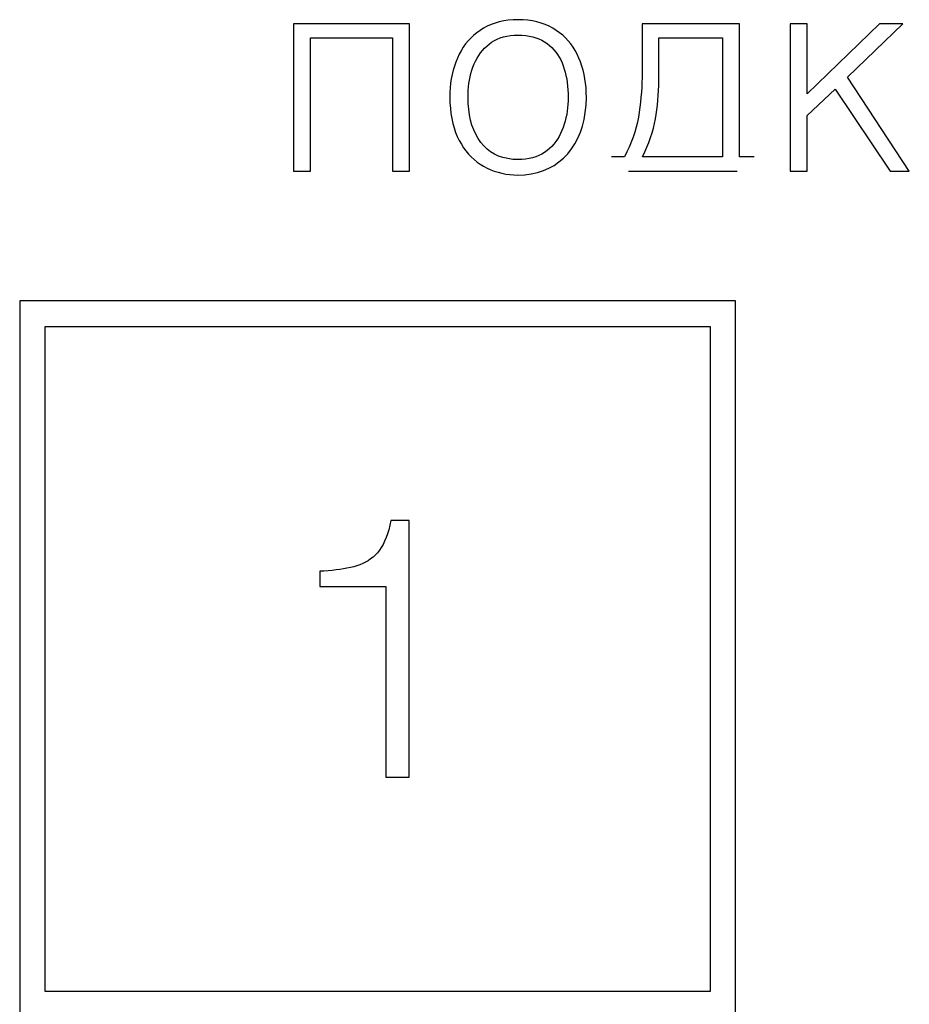
# Model space of a CAD drawing. Units: millimetres. Extents: x 2171 to 2818, y 920 to 1426.
# Drawn here: x 2339 to 2346, y 1198 to 1206 of the extents above; entities that cross this region are included whole.
import ezdxf

# ---------------------------------------------------------------- set-up
doc = ezdxf.new("R2010")
doc.units = ezdxf.units.MM
doc.layers.add('text', color=7, linetype='Continuous', lineweight=25)

msp = doc.modelspace()

# ---------------------------------------------------------------- linework, layer by layer
at = {"layer": 'text'}
for points in [[(2341.1315, 1205.8027), (2341.1315, 1205.8027), (2341.1315, 1204.6509), (2341.1315, 1204.6509)], [(2342.0389, 1205.8027), (2342.0389, 1205.8027), (2341.1315, 1205.8027), (2341.1315, 1205.8027)], [(2342.0389, 1204.6509), (2342.0389, 1204.6509), (2342.0389, 1205.8027), (2342.0389, 1205.8027)], [(2342.6466, 1205.7831), (2342.6466, 1205.7831), (2342.618, 1205.7679), (2342.618, 1205.7679)], [(2342.6766, 1205.7962), (2342.6766, 1205.7962), (2342.6466, 1205.7831), (2342.6466, 1205.7831)], [(2342.7081, 1205.8074), (2342.7081, 1205.8074), (2342.6766, 1205.7962), (2342.6766, 1205.7962)], [(2342.741, 1205.8167), (2342.741, 1205.8167), (2342.7081, 1205.8074), (2342.7081, 1205.8074)], [(2342.7754, 1205.824), (2342.7754, 1205.824), (2342.741, 1205.8167), (2342.741, 1205.8167)], [(2342.8112, 1205.8294), (2342.8112, 1205.8294), (2342.7754, 1205.824), (2342.7754, 1205.824)], [(2342.8484, 1205.8327), (2342.8484, 1205.8327), (2342.8112, 1205.8294), (2342.8112, 1205.8294)], [(2342.8871, 1205.8342), (2342.8871, 1205.8342), (2342.8484, 1205.8327), (2342.8484, 1205.8327)], [(2342.9266, 1205.8327), (2342.9266, 1205.8327), (2342.8871, 1205.8342), (2342.8871, 1205.8342)], [(2342.9645, 1205.8294), (2342.9645, 1205.8294), (2342.9266, 1205.8327), (2342.9266, 1205.8327)], [(2343.0009, 1205.824), (2343.0009, 1205.824), (2342.9645, 1205.8294), (2342.9645, 1205.8294)], [(2343.0358, 1205.8167), (2343.0358, 1205.8167), (2343.0009, 1205.824), (2343.0009, 1205.824)], [(2343.0691, 1205.8074), (2343.0691, 1205.8074), (2343.0358, 1205.8167), (2343.0358, 1205.8167)], [(2343.1009, 1205.7962), (2343.1009, 1205.7962), (2343.0691, 1205.8074), (2343.0691, 1205.8074)], [(2343.1312, 1205.7831), (2343.1312, 1205.7831), (2343.1009, 1205.7962), (2343.1009, 1205.7962)], [(2343.1599, 1205.7679), (2343.1599, 1205.7679), (2343.1312, 1205.7831), (2343.1312, 1205.7831)], [(2343.8574, 1205.8027), (2343.8574, 1205.8027), (2343.8574, 1205.4546), (2343.8574, 1205.4546)], [(2344.6204, 1205.8027), (2344.6204, 1205.8027), (2343.8574, 1205.8027), (2343.8574, 1205.8027)], [(2344.6204, 1204.762), (2344.6204, 1204.762), (2344.6204, 1205.8027), (2344.6204, 1205.8027)], [(2345.15, 1205.8009), (2345.15, 1205.8009), (2345.0167, 1205.8009), (2345.0167, 1205.8009)], [(2345.0167, 1205.8009), (2345.0167, 1205.8009), (2345.0167, 1204.6509), (2345.0167, 1204.6509)], [(2345.7149, 1205.8009), (2345.7149, 1205.8009), (2345.15, 1205.2546), (2345.15, 1205.2546)], [(2345.15, 1205.2546), (2345.15, 1205.2546), (2345.15, 1205.8009), (2345.15, 1205.8009)], [(2345.4649, 1205.386), (2345.4649, 1205.386), (2345.8963, 1205.8009), (2345.8963, 1205.8009)], [(2345.8963, 1205.8009), (2345.8963, 1205.8009), (2345.7149, 1205.8009), (2345.7149, 1205.8009)], [(2342.5411, 1205.7123), (2342.5411, 1205.7123), (2342.5185, 1205.691), (2342.5185, 1205.691)], [(2342.5652, 1205.7323), (2342.5652, 1205.7323), (2342.5411, 1205.7123), (2342.5411, 1205.7123)], [(2342.5908, 1205.7509), (2342.5908, 1205.7509), (2342.5652, 1205.7323), (2342.5652, 1205.7323)], [(2342.618, 1205.7679), (2342.618, 1205.7679), (2342.5908, 1205.7509), (2342.5908, 1205.7509)], [(2342.7739, 1205.6989), (2342.7739, 1205.6989), (2342.8003, 1205.7051), (2342.8003, 1205.7051)], [(2342.8003, 1205.7051), (2342.8003, 1205.7051), (2342.828, 1205.7097), (2342.828, 1205.7097)], [(2342.828, 1205.7097), (2342.828, 1205.7097), (2342.8569, 1205.7126), (2342.8569, 1205.7126)], [(2342.8569, 1205.7126), (2342.8569, 1205.7126), (2342.8871, 1205.7138), (2342.8871, 1205.7138)], [(2342.8871, 1205.7138), (2342.8871, 1205.7138), (2342.9179, 1205.7127), (2342.9179, 1205.7127)], [(2342.9179, 1205.7127), (2342.9179, 1205.7127), (2342.9473, 1205.7101), (2342.9473, 1205.7101)], [(2342.9473, 1205.7101), (2342.9473, 1205.7101), (2342.9753, 1205.7058), (2342.9753, 1205.7058)], [(2342.9753, 1205.7058), (2342.9753, 1205.7058), (2343.002, 1205.7), (2343.002, 1205.7)], [(2343.1871, 1205.7509), (2343.1871, 1205.7509), (2343.1599, 1205.7679), (2343.1599, 1205.7679)], [(2343.2126, 1205.7325), (2343.2126, 1205.7325), (2343.1871, 1205.7509), (2343.1871, 1205.7509)], [(2343.2367, 1205.7126), (2343.2367, 1205.7126), (2343.2126, 1205.7325), (2343.2126, 1205.7325)], [(2343.2592, 1205.6914), (2343.2592, 1205.6914), (2343.2367, 1205.7126), (2343.2367, 1205.7126)], [(2341.2649, 1204.6509), (2341.2649, 1204.6509), (2341.2649, 1205.6916), (2341.2649, 1205.6916)], [(2341.2649, 1205.6916), (2341.2649, 1205.6916), (2341.9056, 1205.6916), (2341.9056, 1205.6916)], [(2341.9056, 1205.6916), (2341.9056, 1205.6916), (2341.9056, 1204.6509), (2341.9056, 1204.6509)], [(2342.4775, 1205.6442), (2342.4775, 1205.6442), (2342.4592, 1205.6188), (2342.4592, 1205.6188)], [(2342.4973, 1205.6683), (2342.4973, 1205.6683), (2342.4775, 1205.6442), (2342.4775, 1205.6442)], [(2342.5185, 1205.691), (2342.5185, 1205.691), (2342.4973, 1205.6683), (2342.4973, 1205.6683)], [(2342.6252, 1205.6107), (2342.6252, 1205.6107), (2342.6426, 1205.6276), (2342.6426, 1205.6276)], [(2342.6426, 1205.6276), (2342.6426, 1205.6276), (2342.6612, 1205.6434), (2342.6612, 1205.6434)], [(2342.6612, 1205.6434), (2342.6612, 1205.6434), (2342.6812, 1205.6578), (2342.6812, 1205.6578)], [(2342.6812, 1205.6578), (2342.6812, 1205.6578), (2342.7024, 1205.6706), (2342.7024, 1205.6706)], [(2342.7024, 1205.6706), (2342.7024, 1205.6706), (2342.725, 1205.6817), (2342.725, 1205.6817)], [(2342.725, 1205.6817), (2342.725, 1205.6817), (2342.7488, 1205.6911), (2342.7488, 1205.6911)], [(2342.7488, 1205.6911), (2342.7488, 1205.6911), (2342.7739, 1205.6989), (2342.7739, 1205.6989)], [(2343.002, 1205.7), (2343.002, 1205.7), (2343.0273, 1205.6926), (2343.0273, 1205.6926)], [(2343.0273, 1205.6926), (2343.0273, 1205.6926), (2343.0513, 1205.6836), (2343.0513, 1205.6836)], [(2343.0513, 1205.6836), (2343.0513, 1205.6836), (2343.0738, 1205.673), (2343.0738, 1205.673)], [(2343.0738, 1205.673), (2343.0738, 1205.673), (2343.095, 1205.6609), (2343.095, 1205.6609)], [(2343.095, 1205.6609), (2343.095, 1205.6609), (2343.1149, 1205.6472), (2343.1149, 1205.6472)], [(2343.1149, 1205.6472), (2343.1149, 1205.6472), (2343.1336, 1205.6324), (2343.1336, 1205.6324)], [(2343.1336, 1205.6324), (2343.1336, 1205.6324), (2343.1511, 1205.6165), (2343.1511, 1205.6165)], [(2343.2802, 1205.6687), (2343.2802, 1205.6687), (2343.2592, 1205.6914), (2343.2592, 1205.6914)], [(2343.2998, 1205.6447), (2343.2998, 1205.6447), (2343.2802, 1205.6687), (2343.2802, 1205.6687)], [(2343.3178, 1205.6192), (2343.3178, 1205.6192), (2343.2998, 1205.6447), (2343.2998, 1205.6447)], [(2343.9889, 1205.4379), (2343.9889, 1205.4379), (2343.9889, 1205.6916), (2343.9889, 1205.6916)], [(2343.9889, 1205.6916), (2343.9889, 1205.6916), (2344.4871, 1205.6916), (2344.4871, 1205.6916)], [(2344.4871, 1205.6916), (2344.4871, 1205.6916), (2344.4871, 1204.762), (2344.4871, 1204.762)], [(2342.4269, 1205.5638), (2342.4269, 1205.5638), (2342.413, 1205.5342), (2342.413, 1205.5342)], [(2342.4423, 1205.5919), (2342.4423, 1205.5919), (2342.4269, 1205.5638), (2342.4269, 1205.5638)], [(2342.4592, 1205.6188), (2342.4592, 1205.6188), (2342.4423, 1205.5919), (2342.4423, 1205.5919)], [(2342.567, 1205.5329), (2342.567, 1205.5329), (2342.5798, 1205.5538), (2342.5798, 1205.5538)], [(2342.5798, 1205.5538), (2342.5798, 1205.5538), (2342.5938, 1205.5738), (2342.5938, 1205.5738)], [(2342.5938, 1205.5738), (2342.5938, 1205.5738), (2342.6089, 1205.5927), (2342.6089, 1205.5927)], [(2342.6089, 1205.5927), (2342.6089, 1205.5927), (2342.6252, 1205.6107), (2342.6252, 1205.6107)], [(2343.1511, 1205.6165), (2343.1511, 1205.6165), (2343.1675, 1205.5995), (2343.1675, 1205.5995)], [(2343.1675, 1205.5995), (2343.1675, 1205.5995), (2343.1827, 1205.5813), (2343.1827, 1205.5813)], [(2343.1827, 1205.5813), (2343.1827, 1205.5813), (2343.1966, 1205.562), (2343.1966, 1205.562)], [(2343.1966, 1205.562), (2343.1966, 1205.562), (2343.2095, 1205.5415), (2343.2095, 1205.5415)], [(2343.3344, 1205.5923), (2343.3344, 1205.5923), (2343.3178, 1205.6192), (2343.3178, 1205.6192)], [(2343.3494, 1205.5639), (2343.3494, 1205.5639), (2343.3344, 1205.5923), (2343.3344, 1205.5923)], [(2343.363, 1205.5342), (2343.363, 1205.5342), (2343.3494, 1205.5639), (2343.3494, 1205.5639)], [(2342.3897, 1205.4715), (2342.3897, 1205.4715), (2342.3802, 1205.4389), (2342.3802, 1205.4389)], [(2342.4006, 1205.5032), (2342.4006, 1205.5032), (2342.3897, 1205.4715), (2342.3897, 1205.4715)], [(2342.413, 1205.5342), (2342.413, 1205.5342), (2342.4006, 1205.5032), (2342.4006, 1205.5032)], [(2342.5352, 1205.4638), (2342.5352, 1205.4638), (2342.5447, 1205.4878), (2342.5447, 1205.4878)], [(2342.5447, 1205.4878), (2342.5447, 1205.4878), (2342.5552, 1205.5109), (2342.5552, 1205.5109)], [(2342.5552, 1205.5109), (2342.5552, 1205.5109), (2342.567, 1205.5329), (2342.567, 1205.5329)], [(2343.2095, 1205.5415), (2343.2095, 1205.5415), (2343.2211, 1205.5198), (2343.2211, 1205.5198)], [(2343.2211, 1205.5198), (2343.2211, 1205.5198), (2343.2315, 1205.497), (2343.2315, 1205.497)], [(2343.2315, 1205.497), (2343.2315, 1205.497), (2343.2408, 1205.4731), (2343.2408, 1205.4731)], [(2343.2408, 1205.4731), (2343.2408, 1205.4731), (2343.2491, 1205.4485), (2343.2491, 1205.4485)], [(2343.3754, 1205.5034), (2343.3754, 1205.5034), (2343.363, 1205.5342), (2343.363, 1205.5342)], [(2343.3864, 1205.4718), (2343.3864, 1205.4718), (2343.3754, 1205.5034), (2343.3754, 1205.5034)], [(2343.3959, 1205.4394), (2343.3959, 1205.4394), (2343.3864, 1205.4718), (2343.3864, 1205.4718)], [(2342.3721, 1205.4056), (2342.3721, 1205.4056), (2342.3656, 1205.3714), (2342.3656, 1205.3714)], [(2342.3802, 1205.4389), (2342.3802, 1205.4389), (2342.3721, 1205.4056), (2342.3721, 1205.4056)], [(2342.5133, 1205.3884), (2342.5133, 1205.3884), (2342.5196, 1205.4139), (2342.5196, 1205.4139)], [(2342.5196, 1205.4139), (2342.5196, 1205.4139), (2342.5269, 1205.4391), (2342.5269, 1205.4391)], [(2342.5269, 1205.4391), (2342.5269, 1205.4391), (2342.5352, 1205.4638), (2342.5352, 1205.4638)], [(2343.2491, 1205.4485), (2343.2491, 1205.4485), (2343.2564, 1205.4232), (2343.2564, 1205.4232)], [(2343.2564, 1205.4232), (2343.2564, 1205.4232), (2343.2627, 1205.3972), (2343.2627, 1205.3972)], [(2343.2627, 1205.3972), (2343.2627, 1205.3972), (2343.2681, 1205.3705), (2343.2681, 1205.3705)], [(2343.4039, 1205.4061), (2343.4039, 1205.4061), (2343.3959, 1205.4394), (2343.3959, 1205.4394)], [(2343.4105, 1205.3719), (2343.4105, 1205.3719), (2343.4039, 1205.4061), (2343.4039, 1205.4061)], [(2343.8574, 1205.4546), (2343.8574, 1205.4546), (2343.8578, 1205.4178), (2343.8578, 1205.4178)], [(2343.8578, 1205.4178), (2343.8578, 1205.4178), (2343.8575, 1205.3808), (2343.8575, 1205.3808)], [(2343.9892, 1205.3976), (2343.9892, 1205.3976), (2343.9889, 1205.4379), (2343.9889, 1205.4379)], [(2343.9889, 1205.3578), (2343.9889, 1205.3578), (2343.9892, 1205.3976), (2343.9892, 1205.3976)], [(2342.3604, 1205.3365), (2342.3604, 1205.3365), (2342.3568, 1205.3007), (2342.3568, 1205.3007)], [(2342.3656, 1205.3714), (2342.3656, 1205.3714), (2342.3604, 1205.3365), (2342.3604, 1205.3365)], [(2342.5003, 1205.3094), (2342.5003, 1205.3094), (2342.5037, 1205.3361), (2342.5037, 1205.3361)], [(2342.5037, 1205.3361), (2342.5037, 1205.3361), (2342.508, 1205.3625), (2342.508, 1205.3625)], [(2342.508, 1205.3625), (2342.508, 1205.3625), (2342.5133, 1205.3884), (2342.5133, 1205.3884)], [(2343.2681, 1205.3705), (2343.2681, 1205.3705), (2343.2724, 1205.3432), (2343.2724, 1205.3432)], [(2343.2724, 1205.3432), (2343.2724, 1205.3432), (2343.2757, 1205.3151), (2343.2757, 1205.3151)], [(2343.4156, 1205.3369), (2343.4156, 1205.3369), (2343.4105, 1205.3719), (2343.4105, 1205.3719)], [(2343.4193, 1205.3011), (2343.4193, 1205.3011), (2343.4156, 1205.3369), (2343.4156, 1205.3369)], [(2343.8564, 1205.3434), (2343.8564, 1205.3434), (2343.8547, 1205.3057), (2343.8547, 1205.3057)], [(2343.8575, 1205.3808), (2343.8575, 1205.3808), (2343.8564, 1205.3434), (2343.8564, 1205.3434)], [(2343.9863, 1205.2798), (2343.9863, 1205.2798), (2343.9879, 1205.3185), (2343.9879, 1205.3185)], [(2343.9879, 1205.3185), (2343.9879, 1205.3185), (2343.9889, 1205.3578), (2343.9889, 1205.3578)], [(2345.9482, 1204.6509), (2345.9482, 1204.6509), (2345.4649, 1205.386), (2345.4649, 1205.386)], [(2342.3545, 1205.2641), (2342.3545, 1205.2641), (2342.3537, 1205.2268), (2342.3537, 1205.2268)], [(2342.3568, 1205.3007), (2342.3568, 1205.3007), (2342.3545, 1205.2641), (2342.3545, 1205.2641)], [(2342.4963, 1205.2268), (2342.4963, 1205.2268), (2342.4967, 1205.2547), (2342.4967, 1205.2547)], [(2342.4967, 1205.2547), (2342.4967, 1205.2547), (2342.498, 1205.2823), (2342.498, 1205.2823)], [(2342.498, 1205.2823), (2342.498, 1205.2823), (2342.5003, 1205.3094), (2342.5003, 1205.3094)], [(2343.2757, 1205.3151), (2343.2757, 1205.3151), (2343.278, 1205.2864), (2343.278, 1205.2864)], [(2343.278, 1205.2864), (2343.278, 1205.2864), (2343.2793, 1205.2569), (2343.2793, 1205.2569)], [(2343.2793, 1205.2569), (2343.2793, 1205.2569), (2343.2797, 1205.2268), (2343.2797, 1205.2268)], [(2343.4215, 1205.2643), (2343.4215, 1205.2643), (2343.4193, 1205.3011), (2343.4193, 1205.3011)], [(2343.4223, 1205.2268), (2343.4223, 1205.2268), (2343.4215, 1205.2643), (2343.4215, 1205.2643)], [(2343.8522, 1205.2676), (2343.8522, 1205.2676), (2343.849, 1205.2292), (2343.849, 1205.2292)], [(2343.8547, 1205.3057), (2343.8547, 1205.3057), (2343.8522, 1205.2676), (2343.8522, 1205.2676)], [(2343.9811, 1205.2037), (2343.9811, 1205.2037), (2343.984, 1205.2415), (2343.984, 1205.2415)], [(2343.984, 1205.2415), (2343.984, 1205.2415), (2343.9863, 1205.2798), (2343.9863, 1205.2798)], [(2345.15, 1205.086), (2345.15, 1205.086), (2345.3686, 1205.2916), (2345.3686, 1205.2916)], [(2345.3686, 1205.2916), (2345.3686, 1205.2916), (2345.7982, 1204.6509), (2345.7982, 1204.6509)], [(2342.3537, 1205.2268), (2342.3537, 1205.2268), (2342.355, 1205.1828), (2342.355, 1205.1828)], [(2342.355, 1205.1828), (2342.355, 1205.1828), (2342.3581, 1205.1405), (2342.3581, 1205.1405)], [(2342.4976, 1205.1792), (2342.4976, 1205.1792), (2342.4963, 1205.2268), (2342.4963, 1205.2268)], [(2342.5014, 1205.1338), (2342.5014, 1205.1338), (2342.4976, 1205.1792), (2342.4976, 1205.1792)], [(2343.278, 1205.1717), (2343.278, 1205.1717), (2343.2757, 1205.1448), (2343.2757, 1205.1448)], [(2343.2793, 1205.1991), (2343.2793, 1205.1991), (2343.278, 1205.1717), (2343.278, 1205.1717)], [(2343.2797, 1205.2268), (2343.2797, 1205.2268), (2343.2793, 1205.1991), (2343.2793, 1205.1991)], [(2343.4139, 1205.1091), (2343.4139, 1205.1091), (2343.4198, 1205.1665), (2343.4198, 1205.1665)], [(2343.4198, 1205.1665), (2343.4198, 1205.1665), (2343.4223, 1205.2268), (2343.4223, 1205.2268)], [(2343.8451, 1205.1905), (2343.8451, 1205.1905), (2343.8405, 1205.1514), (2343.8405, 1205.1514)], [(2343.849, 1205.2292), (2343.849, 1205.2292), (2343.8451, 1205.1905), (2343.8451, 1205.1905)], [(2343.9734, 1205.1297), (2343.9734, 1205.1297), (2343.9776, 1205.1665), (2343.9776, 1205.1665)], [(2343.9776, 1205.1665), (2343.9776, 1205.1665), (2343.9811, 1205.2037), (2343.9811, 1205.2037)], [(2342.3581, 1205.1405), (2342.3581, 1205.1405), (2342.3628, 1205.0998), (2342.3628, 1205.0998)], [(2342.3628, 1205.0998), (2342.3628, 1205.0998), (2342.3693, 1205.0608), (2342.3693, 1205.0608)], [(2342.5076, 1205.0905), (2342.5076, 1205.0905), (2342.5014, 1205.1338), (2342.5014, 1205.1338)], [(2342.5163, 1205.0493), (2342.5163, 1205.0493), (2342.5076, 1205.0905), (2342.5076, 1205.0905)], [(2343.268, 1205.0921), (2343.268, 1205.0921), (2343.2627, 1205.0664), (2343.2627, 1205.0664)], [(2343.2723, 1205.1183), (2343.2723, 1205.1183), (2343.268, 1205.0921), (2343.268, 1205.0921)], [(2343.2757, 1205.1448), (2343.2757, 1205.1448), (2343.2723, 1205.1183), (2343.2723, 1205.1183)], [(2343.4045, 1205.0545), (2343.4045, 1205.0545), (2343.4139, 1205.1091), (2343.4139, 1205.1091)], [(2343.8352, 1205.112), (2343.8352, 1205.112), (2343.8289, 1205.0724), (2343.8289, 1205.0724)], [(2343.8405, 1205.1514), (2343.8405, 1205.1514), (2343.8352, 1205.112), (2343.8352, 1205.112)], [(2343.9628, 1205.0576), (2343.9628, 1205.0576), (2343.9686, 1205.0934), (2343.9686, 1205.0934)], [(2343.9686, 1205.0934), (2343.9686, 1205.0934), (2343.9734, 1205.1297), (2343.9734, 1205.1297)], [(2345.15, 1204.6509), (2345.15, 1204.6509), (2345.15, 1205.086), (2345.15, 1205.086)], [(2342.3693, 1205.0608), (2342.3693, 1205.0608), (2342.3776, 1205.0233), (2342.3776, 1205.0233)], [(2342.3776, 1205.0233), (2342.3776, 1205.0233), (2342.3875, 1204.9875), (2342.3875, 1204.9875)], [(2342.5274, 1205.0102), (2342.5274, 1205.0102), (2342.5163, 1205.0493), (2342.5163, 1205.0493)], [(2342.5409, 1204.9732), (2342.5409, 1204.9732), (2342.5274, 1205.0102), (2342.5274, 1205.0102)], [(2343.2491, 1205.0161), (2343.2491, 1205.0161), (2343.2408, 1204.9916), (2343.2408, 1204.9916)], [(2343.2564, 1205.0411), (2343.2564, 1205.0411), (2343.2491, 1205.0161), (2343.2491, 1205.0161)], [(2343.2627, 1205.0664), (2343.2627, 1205.0664), (2343.2564, 1205.0411), (2343.2564, 1205.0411)], [(2343.3917, 1205.0027), (2343.3917, 1205.0027), (2343.4045, 1205.0545), (2343.4045, 1205.0545)], [(2343.821, 1205.0331), (2343.821, 1205.0331), (2343.8115, 1204.9939), (2343.8115, 1204.9939)], [(2343.8289, 1205.0724), (2343.8289, 1205.0724), (2343.821, 1205.0331), (2343.821, 1205.0331)], [(2343.9465, 1204.9852), (2343.9465, 1204.9852), (2343.9554, 1205.0215), (2343.9554, 1205.0215)], [(2343.9554, 1205.0215), (2343.9554, 1205.0215), (2343.9628, 1205.0576), (2343.9628, 1205.0576)], [(2342.3875, 1204.9875), (2342.3875, 1204.9875), (2342.3992, 1204.9533), (2342.3992, 1204.9533)], [(2342.3992, 1204.9533), (2342.3992, 1204.9533), (2342.4127, 1204.9207), (2342.4127, 1204.9207)], [(2342.557, 1204.9383), (2342.557, 1204.9383), (2342.5409, 1204.9732), (2342.5409, 1204.9732)], [(2342.5754, 1204.9056), (2342.5754, 1204.9056), (2342.557, 1204.9383), (2342.557, 1204.9383)], [(2343.2208, 1204.9441), (2343.2208, 1204.9441), (2343.209, 1204.9219), (2343.209, 1204.9219)], [(2343.2313, 1204.9674), (2343.2313, 1204.9674), (2343.2208, 1204.9441), (2343.2208, 1204.9441)], [(2343.2408, 1204.9916), (2343.2408, 1204.9916), (2343.2313, 1204.9674), (2343.2313, 1204.9674)], [(2343.3558, 1204.9076), (2343.3558, 1204.9076), (2343.3755, 1204.9537), (2343.3755, 1204.9537)], [(2343.3755, 1204.9537), (2343.3755, 1204.9537), (2343.3917, 1205.0027), (2343.3917, 1205.0027)], [(2343.8003, 1204.9548), (2343.8003, 1204.9548), (2343.7876, 1204.9159), (2343.7876, 1204.9159)], [(2343.8115, 1204.9939), (2343.8115, 1204.9939), (2343.8003, 1204.9548), (2343.8003, 1204.9548)], [(2343.9242, 1204.9118), (2343.9242, 1204.9118), (2343.9361, 1204.9486), (2343.9361, 1204.9486)], [(2343.9361, 1204.9486), (2343.9361, 1204.9486), (2343.9465, 1204.9852), (2343.9465, 1204.9852)], [(2342.4127, 1204.9207), (2342.4127, 1204.9207), (2342.4278, 1204.8897), (2342.4278, 1204.8897)], [(2342.4278, 1204.8897), (2342.4278, 1204.8897), (2342.4441, 1204.8607), (2342.4441, 1204.8607)], [(2342.4441, 1204.8607), (2342.4441, 1204.8607), (2342.4617, 1204.8333), (2342.4617, 1204.8333)], [(2342.5963, 1204.8749), (2342.5963, 1204.8749), (2342.5754, 1204.9056), (2342.5754, 1204.9056)], [(2342.6195, 1204.8472), (2342.6195, 1204.8472), (2342.5963, 1204.8749), (2342.5963, 1204.8749)], [(2343.1671, 1204.8614), (2343.1671, 1204.8614), (2343.1508, 1204.8433), (2343.1508, 1204.8433)], [(2343.1822, 1204.8806), (2343.1822, 1204.8806), (2343.1671, 1204.8614), (2343.1671, 1204.8614)], [(2343.1962, 1204.9008), (2343.1962, 1204.9008), (2343.1822, 1204.8806), (2343.1822, 1204.8806)], [(2343.209, 1204.9219), (2343.209, 1204.9219), (2343.1962, 1204.9008), (2343.1962, 1204.9008)], [(2343.306, 1204.8237), (2343.306, 1204.8237), (2343.3326, 1204.8643), (2343.3326, 1204.8643)], [(2343.3326, 1204.8643), (2343.3326, 1204.8643), (2343.3558, 1204.9076), (2343.3558, 1204.9076)], [(2343.7732, 1204.8772), (2343.7732, 1204.8772), (2343.7572, 1204.8386), (2343.7572, 1204.8386)], [(2343.7876, 1204.9159), (2343.7876, 1204.9159), (2343.7732, 1204.8772), (2343.7732, 1204.8772)], [(2343.8957, 1204.8374), (2343.8957, 1204.8374), (2343.9107, 1204.8747), (2343.9107, 1204.8747)], [(2343.9107, 1204.8747), (2343.9107, 1204.8747), (2343.9242, 1204.9118), (2343.9242, 1204.9118)], [(2342.4617, 1204.8333), (2342.4617, 1204.8333), (2342.4804, 1204.8076), (2342.4804, 1204.8076)], [(2342.4804, 1204.8076), (2342.4804, 1204.8076), (2342.5004, 1204.7835), (2342.5004, 1204.7835)], [(2342.5004, 1204.7835), (2342.5004, 1204.7835), (2342.5216, 1204.7611), (2342.5216, 1204.7611)], [(2342.645, 1204.8227), (2342.645, 1204.8227), (2342.6195, 1204.8472), (2342.6195, 1204.8472)], [(2342.6727, 1204.8013), (2342.6727, 1204.8013), (2342.645, 1204.8227), (2342.645, 1204.8227)], [(2342.7027, 1204.7831), (2342.7027, 1204.7831), (2342.6727, 1204.8013), (2342.6727, 1204.8013)], [(2342.7351, 1204.7681), (2342.7351, 1204.7681), (2342.7027, 1204.7831), (2342.7027, 1204.7831)], [(2343.0735, 1204.783), (2343.0735, 1204.783), (2343.0508, 1204.7719), (2343.0508, 1204.7719)], [(2343.0948, 1204.7957), (2343.0948, 1204.7957), (2343.0735, 1204.783), (2343.0735, 1204.783)], [(2343.1149, 1204.8101), (2343.1149, 1204.8101), (2343.0948, 1204.7957), (2343.0948, 1204.7957)], [(2343.1334, 1204.8262), (2343.1334, 1204.8262), (2343.1149, 1204.8101), (2343.1149, 1204.8101)], [(2343.1508, 1204.8433), (2343.1508, 1204.8433), (2343.1334, 1204.8262), (2343.1334, 1204.8262)], [(2343.243, 1204.7518), (2343.243, 1204.7518), (2343.276, 1204.786), (2343.276, 1204.786)], [(2343.276, 1204.786), (2343.276, 1204.786), (2343.306, 1204.8237), (2343.306, 1204.8237)], [(2343.7396, 1204.8002), (2343.7396, 1204.8002), (2343.7204, 1204.762), (2343.7204, 1204.762)], [(2343.7572, 1204.8386), (2343.7572, 1204.8386), (2343.7396, 1204.8002), (2343.7396, 1204.8002)], [(2343.8612, 1204.762), (2343.8612, 1204.762), (2343.8792, 1204.7998), (2343.8792, 1204.7998)], [(2343.8792, 1204.7998), (2343.8792, 1204.7998), (2343.8957, 1204.8374), (2343.8957, 1204.8374)], [(2342.5216, 1204.7611), (2342.5216, 1204.7611), (2342.544, 1204.7403), (2342.544, 1204.7403)], [(2342.544, 1204.7403), (2342.544, 1204.7403), (2342.5677, 1204.7212), (2342.5677, 1204.7212)], [(2342.5677, 1204.7212), (2342.5677, 1204.7212), (2342.5925, 1204.7037), (2342.5925, 1204.7037)], [(2342.5925, 1204.7037), (2342.5925, 1204.7037), (2342.6186, 1204.6879), (2342.6186, 1204.6879)], [(2342.7696, 1204.7563), (2342.7696, 1204.7563), (2342.7351, 1204.7681), (2342.7351, 1204.7681)], [(2342.8065, 1204.7476), (2342.8065, 1204.7476), (2342.7696, 1204.7563), (2342.7696, 1204.7563)], [(2342.8457, 1204.7421), (2342.8457, 1204.7421), (2342.8065, 1204.7476), (2342.8065, 1204.7476)], [(2342.8871, 1204.7397), (2342.8871, 1204.7397), (2342.8457, 1204.7421), (2342.8457, 1204.7421)], [(2342.9177, 1204.741), (2342.9177, 1204.741), (2342.8871, 1204.7397), (2342.8871, 1204.7397)], [(2342.9469, 1204.7439), (2342.9469, 1204.7439), (2342.9177, 1204.741), (2342.9177, 1204.741)], [(2342.9749, 1204.7484), (2342.9749, 1204.7484), (2342.9469, 1204.7439), (2342.9469, 1204.7439)], [(2343.0015, 1204.7546), (2343.0015, 1204.7546), (2342.9749, 1204.7484), (2342.9749, 1204.7484)], [(2343.0268, 1204.7624), (2343.0268, 1204.7624), (2343.0015, 1204.7546), (2343.0015, 1204.7546)], [(2343.0508, 1204.7719), (2343.0508, 1204.7719), (2343.0268, 1204.7624), (2343.0268, 1204.7624)], [(2343.1693, 1204.6952), (2343.1693, 1204.6952), (2343.2074, 1204.7216), (2343.2074, 1204.7216)], [(2343.2074, 1204.7216), (2343.2074, 1204.7216), (2343.243, 1204.7518), (2343.243, 1204.7518)], [(2343.7204, 1204.762), (2343.7204, 1204.762), (2343.6186, 1204.762), (2343.6186, 1204.762)], [(2344.4871, 1204.762), (2344.4871, 1204.762), (2343.8612, 1204.762), (2343.8612, 1204.762)], [(2344.7352, 1204.762), (2344.7352, 1204.762), (2344.6204, 1204.762), (2344.6204, 1204.762)], [(2341.1315, 1204.6509), (2341.1315, 1204.6509), (2341.2649, 1204.6509), (2341.2649, 1204.6509)], [(2341.9056, 1204.6509), (2341.9056, 1204.6509), (2342.0389, 1204.6509), (2342.0389, 1204.6509)], [(2342.6186, 1204.6879), (2342.6186, 1204.6879), (2342.6457, 1204.6736), (2342.6457, 1204.6736)], [(2342.6457, 1204.6736), (2342.6457, 1204.6736), (2342.6735, 1204.6609), (2342.6735, 1204.6609)], [(2342.6735, 1204.6609), (2342.6735, 1204.6609), (2342.702, 1204.6499), (2342.702, 1204.6499)], [(2342.702, 1204.6499), (2342.702, 1204.6499), (2342.7312, 1204.6406), (2342.7312, 1204.6406)], [(2342.7312, 1204.6406), (2342.7312, 1204.6406), (2342.761, 1204.633), (2342.761, 1204.633)], [(2342.761, 1204.633), (2342.761, 1204.633), (2342.7916, 1204.6271), (2342.7916, 1204.6271)], [(2342.7916, 1204.6271), (2342.7916, 1204.6271), (2342.8227, 1204.6228), (2342.8227, 1204.6228)], [(2342.9405, 1204.6222), (2342.9405, 1204.6222), (2342.9914, 1204.629), (2342.9914, 1204.629)], [(2342.9914, 1204.629), (2342.9914, 1204.629), (2343.0397, 1204.6396), (2343.0397, 1204.6396)], [(2343.0397, 1204.6396), (2343.0397, 1204.6396), (2343.0855, 1204.6542), (2343.0855, 1204.6542)], [(2343.0855, 1204.6542), (2343.0855, 1204.6542), (2343.1287, 1204.6728), (2343.1287, 1204.6728)], [(2343.1287, 1204.6728), (2343.1287, 1204.6728), (2343.1693, 1204.6952), (2343.1693, 1204.6952)], [(2343.7519, 1204.6509), (2343.7519, 1204.6509), (2344.6019, 1204.6509), (2344.6019, 1204.6509)], [(2345.0167, 1204.6509), (2345.0167, 1204.6509), (2345.15, 1204.6509), (2345.15, 1204.6509)], [(2345.7982, 1204.6509), (2345.7982, 1204.6509), (2345.9482, 1204.6509), (2345.9482, 1204.6509)], [(2342.8227, 1204.6228), (2342.8227, 1204.6228), (2342.8546, 1204.6203), (2342.8546, 1204.6203)], [(2342.8546, 1204.6203), (2342.8546, 1204.6203), (2342.8871, 1204.6194), (2342.8871, 1204.6194)], [(2342.8871, 1204.6194), (2342.8871, 1204.6194), (2342.9405, 1204.6222), (2342.9405, 1204.6222)], [(2344.5893, 1203.6344), (2344.5893, 1203.6344), (2338.9893, 1203.6344), (2338.9893, 1203.6344)], [(2338.9893, 1203.6344), (2338.9893, 1203.6344), (2338.9893, 1187.2344), (2338.9893, 1187.2344)], [(2344.5893, 1187.2344), (2344.5893, 1187.2344), (2344.5893, 1203.6344), (2344.5893, 1203.6344)], [(2339.1893, 1198.2344), (2339.1893, 1198.2344), (2339.1893, 1203.4344), (2339.1893, 1203.4344)], [(2339.1893, 1203.4344), (2339.1893, 1203.4344), (2344.3893, 1203.4344), (2344.3893, 1203.4344)], [(2344.3893, 1203.4344), (2344.3893, 1203.4344), (2344.3893, 1198.2344), (2344.3893, 1198.2344)], [(2341.8842, 1201.8804), (2341.8842, 1201.8804), (2341.8757, 1201.846), (2341.8757, 1201.846)], [(2341.8915, 1201.917), (2341.8915, 1201.917), (2341.8842, 1201.8804), (2341.8842, 1201.8804)], [(2342.0363, 1201.917), (2342.0363, 1201.917), (2341.8915, 1201.917), (2341.8915, 1201.917)], [(2342.0363, 1199.9097), (2342.0363, 1199.9097), (2342.0363, 1201.917), (2342.0363, 1201.917)], [(2341.8557, 1201.7837), (2341.8557, 1201.7837), (2341.8441, 1201.7557), (2341.8441, 1201.7557)], [(2341.8662, 1201.8138), (2341.8662, 1201.8138), (2341.8557, 1201.7837), (2341.8557, 1201.7837)], [(2341.8757, 1201.846), (2341.8757, 1201.846), (2341.8662, 1201.8138), (2341.8662, 1201.8138)], [(2341.8177, 1201.7063), (2341.8177, 1201.7063), (2341.803, 1201.6848), (2341.803, 1201.6848)], [(2341.8314, 1201.73), (2341.8314, 1201.73), (2341.8177, 1201.7063), (2341.8177, 1201.7063)], [(2341.8441, 1201.7557), (2341.8441, 1201.7557), (2341.8314, 1201.73), (2341.8314, 1201.73)], [(2341.7531, 1201.6318), (2341.7531, 1201.6318), (2341.7346, 1201.6169), (2341.7346, 1201.6169)], [(2341.7707, 1201.6479), (2341.7707, 1201.6479), (2341.7531, 1201.6318), (2341.7531, 1201.6318)], [(2341.7871, 1201.6655), (2341.7871, 1201.6655), (2341.7707, 1201.6479), (2341.7707, 1201.6479)], [(2341.803, 1201.6848), (2341.803, 1201.6848), (2341.7871, 1201.6655), (2341.7871, 1201.6655)], [(2341.5495, 1201.5447), (2341.5495, 1201.5447), (2341.5219, 1201.5397), (2341.5219, 1201.5397)], [(2341.5763, 1201.5503), (2341.5763, 1201.5503), (2341.5495, 1201.5447), (2341.5495, 1201.5447)], [(2341.6021, 1201.5563), (2341.6021, 1201.5563), (2341.5763, 1201.5503), (2341.5763, 1201.5503)], [(2341.6267, 1201.5631), (2341.6267, 1201.5631), (2341.6021, 1201.5563), (2341.6021, 1201.5563)], [(2341.6503, 1201.5711), (2341.6503, 1201.5711), (2341.6267, 1201.5631), (2341.6267, 1201.5631)], [(2341.6729, 1201.5805), (2341.6729, 1201.5805), (2341.6503, 1201.5711), (2341.6503, 1201.5711)], [(2341.6945, 1201.5913), (2341.6945, 1201.5913), (2341.6729, 1201.5805), (2341.6729, 1201.5805)], [(2341.7151, 1201.6034), (2341.7151, 1201.6034), (2341.6945, 1201.5913), (2341.6945, 1201.5913)], [(2341.7346, 1201.6169), (2341.7346, 1201.6169), (2341.7151, 1201.6034), (2341.7151, 1201.6034)], [(2341.3696, 1201.5226), (2341.3696, 1201.5226), (2341.3363, 1201.5208), (2341.3363, 1201.5208)], [(2341.3363, 1201.5208), (2341.3363, 1201.5208), (2341.3363, 1201.4021), (2341.3363, 1201.4021)], [(2341.4019, 1201.5249), (2341.4019, 1201.5249), (2341.3696, 1201.5226), (2341.3696, 1201.5226)], [(2341.4333, 1201.5278), (2341.4333, 1201.5278), (2341.4019, 1201.5249), (2341.4019, 1201.5249)], [(2341.4637, 1201.5312), (2341.4637, 1201.5312), (2341.4333, 1201.5278), (2341.4333, 1201.5278)], [(2341.4933, 1201.5352), (2341.4933, 1201.5352), (2341.4637, 1201.5312), (2341.4637, 1201.5312)], [(2341.5219, 1201.5397), (2341.5219, 1201.5397), (2341.4933, 1201.5352), (2341.4933, 1201.5352)], [(2341.3363, 1201.4021), (2341.3363, 1201.4021), (2341.8536, 1201.4021), (2341.8536, 1201.4021)], [(2341.8536, 1201.4021), (2341.8536, 1201.4021), (2341.8536, 1199.9097), (2341.8536, 1199.9097)], [(2341.8536, 1199.9097), (2341.8536, 1199.9097), (2342.0363, 1199.9097), (2342.0363, 1199.9097)], [(2344.3893, 1198.2344), (2344.3893, 1198.2344), (2339.1893, 1198.2344), (2339.1893, 1198.2344)]]:
    msp.add_open_spline(points, degree=3, dxfattribs=at)

doc.saveas('drawing.dxf')
